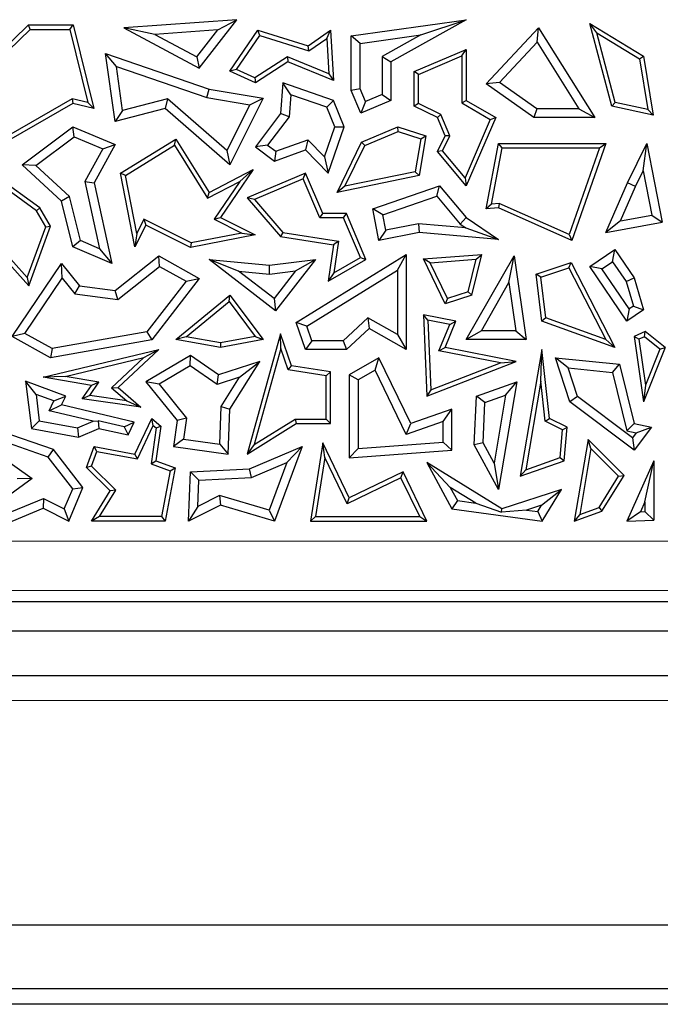
# Model space of a CAD drawing. Units: millimetres. Extents: x 0 to 420, y 0 to 297.
# Drawn here: x 92 to 99, y 45 to 55 of the extents above; entities that cross this region are included whole.
import ezdxf

# ---------------------------------------------------------------- set-up
doc = ezdxf.new("R2010")
doc.units = ezdxf.units.MM

msp = doc.modelspace()

# ---------------------------------------------------------------- linework, layer by layer
at = {"color": 7, "linetype": 'Continuous', "lineweight": 25}
for p, q in [((91.6061, 54.2107), (92.1671, 54.7516)), ((92.1849, 54.7075), (92.1671, 54.7516)), ((92.1671, 54.7516), (92.616, 54.7516)), ((92.5814, 54.7075), (92.616, 54.7516)), ((92.616, 54.7516), (92.8218, 53.911)), ((94.2588, 54.8045), (93.1248, 54.722)), ((93.8821, 54.3176), (94.2588, 54.8045)), ((94.0682, 54.7022), (94.2588, 54.8045)), ((95.4098, 54.6408), (96.5647, 54.8045)), ((96.5647, 54.8045), (95.8075, 54.3814)), ((96.1089, 54.6508), (96.5647, 54.8045)), ((97.8767, 54.6714), (97.8061, 54.7658)), ((97.8061, 54.7658), (98.3469, 54.4378)), ((98.0264, 53.9343), (97.8061, 54.7658)), ((91.6544, 54.1961), (92.1849, 54.7075)), ((92.1849, 54.7075), (92.5814, 54.7075)), ((92.5814, 54.7075), (92.7618, 53.9708)), ((93.4352, 54.6562), (93.1248, 54.722)), ((93.1248, 54.722), (93.8821, 54.3176)), ((94.0682, 54.7022), (93.4352, 54.6562)), ((93.4352, 54.6562), (93.8579, 54.4304)), ((93.8579, 54.4304), (94.0682, 54.7022)), ((94.1889, 54.2861), (94.4716, 54.6976)), ((94.255, 54.3044), (94.4896, 54.6459)), ((94.4896, 54.6459), (94.4716, 54.6976)), ((94.4716, 54.6976), (94.9763, 54.5402)), ((94.4896, 54.6459), (94.9838, 54.4917)), ((94.9763, 54.5402), (95.2021, 54.6976)), ((95.1627, 54.6164), (95.2021, 54.6976)), ((95.2021, 54.6976), (95.2315, 54.1936)), ((95.498, 54.5642), (95.4098, 54.6408)), ((95.4098, 54.0914), (95.4098, 54.6408)), ((95.498, 54.5642), (96.1089, 54.6508)), ((96.1089, 54.6508), (95.7193, 54.4332)), ((96.765, 54.1603), (97.29, 54.722)), ((97.2762, 54.5781), (97.29, 54.722)), ((97.29, 54.722), (97.8553, 53.8203)), ((97.8767, 54.6714), (98.3066, 54.4107)), ((98.0621, 53.9717), (97.8767, 54.6714)), ((94.9838, 54.4917), (94.9763, 54.5402)), ((94.9838, 54.4917), (95.1627, 54.6164)), ((95.1627, 54.6164), (95.1835, 54.2609)), ((95.498, 54.1093), (95.498, 54.5642)), ((96.8983, 54.1738), (97.2762, 54.5781)), ((97.2762, 54.5781), (97.6959, 53.9085)), ((93.0495, 54.3334), (92.942, 54.4634)), ((92.942, 54.4634), (93.9814, 54.1073)), ((93.039, 53.7802), (92.942, 54.4634)), ((93.8579, 54.4304), (93.8821, 54.3176)), ((94.7677, 54.431), (94.4421, 54.2191)), ((94.7677, 54.431), (94.7724, 54.3814)), ((95.1835, 54.2609), (94.7677, 54.431)), ((95.7193, 54.4332), (95.8075, 54.3814)), ((95.7193, 54.4332), (95.7193, 54.0524)), ((96.0403, 54.2841), (96.5647, 54.5063)), ((96.0844, 54.2549), (96.5207, 54.4398)), ((96.5207, 54.4398), (96.5647, 54.5063)), ((96.5207, 54.4398), (96.5207, 53.9688)), ((96.5647, 54.5063), (96.5647, 53.994)), ((98.3066, 54.4107), (98.3469, 54.4378)), ((98.3469, 54.4378), (98.4439, 53.8441)), ((93.1124, 53.8905), (93.0495, 54.3334)), ((93.0495, 54.3334), (93.9596, 54.0216)), ((94.7724, 54.3814), (94.4458, 54.1689)), ((95.2315, 54.1936), (94.7724, 54.3814)), ((95.8075, 54.3814), (95.8075, 53.994)), ((98.3066, 54.4107), (98.39, 53.9009)), ((94.255, 54.3044), (94.1889, 54.2861)), ((94.4458, 54.1689), (94.1889, 54.2861)), ((94.4421, 54.2191), (94.255, 54.3044)), ((95.1835, 54.2609), (95.2315, 54.1936)), ((96.0844, 54.2549), (96.0403, 54.2841)), ((96.0403, 53.9343), (96.0403, 54.2841)), ((96.0844, 53.9619), (96.0844, 54.2549)), ((94.4421, 54.2191), (94.4458, 54.1689)), ((94.7211, 54.1689), (94.6991, 53.8615)), ((94.8009, 54.0484), (94.7211, 54.1689)), ((95.2315, 53.994), (94.7211, 54.1689)), ((96.8983, 54.1738), (96.765, 54.1603)), ((97.2443, 53.8203), (96.765, 54.1603)), ((97.2724, 53.9085), (96.8983, 54.1738)), ((93.9596, 54.0216), (93.9814, 54.1073)), ((93.9814, 54.1073), (94.523, 54.0152)), ((94.8009, 54.0484), (94.7852, 53.829)), ((95.1646, 53.9238), (94.8009, 54.0484)), ((95.498, 54.1093), (95.4098, 54.0914)), ((95.5053, 53.866), (95.4098, 54.0914)), ((95.5521, 53.9816), (95.498, 54.1093)), ((95.7193, 54.0524), (95.5521, 53.9816)), ((95.7193, 54.0524), (95.8075, 53.994)), ((92.6125, 53.9616), (91.7676, 53.4783)), ((92.6058, 54.0085), (91.7977, 53.5463)), ((92.6058, 54.0085), (92.6125, 53.9616)), ((92.7618, 53.9708), (92.6058, 54.0085)), ((92.8218, 53.911), (92.6125, 53.9616)), ((92.7618, 53.9708), (92.8218, 53.911)), ((93.5622, 54.008), (93.1124, 53.8905)), ((93.5622, 54.008), (93.5395, 53.911)), ((94.1609, 53.4882), (93.5622, 54.008)), ((93.9596, 54.0216), (94.391, 53.9482)), ((94.391, 53.9482), (94.1609, 53.4882)), ((94.523, 54.0152), (94.1889, 53.3471)), ((94.391, 53.9482), (94.523, 54.0152)), ((95.1646, 53.9238), (95.2315, 53.994)), ((95.3371, 53.7289), (95.2315, 53.994)), ((95.8075, 53.994), (95.5053, 53.866)), ((95.5521, 53.9816), (95.5053, 53.866)), ((96.0844, 53.9619), (96.0403, 53.9343)), ((96.2744, 53.8203), (96.0403, 53.9343)), ((96.3086, 53.8527), (96.0844, 53.9619)), ((96.5207, 53.9688), (96.5647, 53.994)), ((96.5207, 53.9688), (96.8054, 53.802)), ((96.5647, 53.994), (96.8614, 53.8203)), ((98.0621, 53.9717), (98.0264, 53.9343)), ((98.4439, 53.8441), (98.0264, 53.9343)), ((98.39, 53.9009), (98.0621, 53.9717)), ((93.5395, 53.911), (93.039, 53.7802)), ((93.1124, 53.8905), (93.039, 53.7802)), ((94.1889, 53.3471), (93.5395, 53.911)), ((94.6991, 53.8615), (94.4458, 53.5278)), ((94.7852, 53.829), (94.6991, 53.8615)), ((95.2431, 53.7266), (95.1646, 53.9238)), ((96.3086, 53.8527), (96.2744, 53.8203)), ((96.4003, 53.6362), (96.3086, 53.8527)), ((97.2724, 53.9085), (97.2443, 53.8203)), ((97.6959, 53.9085), (97.2724, 53.9085)), ((97.6959, 53.9085), (97.8553, 53.8203)), ((98.39, 53.9009), (98.4439, 53.8441)), ((94.7852, 53.829), (94.5694, 53.5447)), ((96.3519, 53.6374), (96.2744, 53.8203)), ((96.8054, 53.802), (96.5525, 53.2164)), ((96.8614, 53.8203), (96.5647, 53.1334)), ((96.8054, 53.802), (96.8614, 53.8203)), ((97.8553, 53.8203), (97.2443, 53.8203)), ((92.1046, 53.3471), (92.6125, 53.7289)), ((92.625, 53.628), (92.6125, 53.7289)), ((92.6125, 53.7289), (93.039, 53.5493)), ((95.1405, 53.4271), (95.2431, 53.7266)), ((95.1774, 53.2627), (95.3371, 53.7289)), ((95.2431, 53.7266), (95.3371, 53.7289)), ((95.5137, 53.5744), (95.8782, 53.7289)), ((95.5461, 53.5403), (95.8801, 53.6818)), ((95.8801, 53.6818), (95.8782, 53.7289)), ((95.8782, 53.7289), (96.1574, 53.6374)), ((95.8801, 53.6818), (96.1076, 53.6073)), ((96.1574, 53.6374), (96.0908, 53.2393)), ((96.1076, 53.6073), (96.1574, 53.6374)), ((96.2744, 53.4783), (96.3519, 53.6374)), ((96.3266, 53.4848), (96.4003, 53.6362)), ((96.4003, 53.6362), (96.3519, 53.6374)), ((92.2419, 53.34), (92.625, 53.628)), ((92.625, 53.628), (92.9143, 53.5061)), ((93.039, 53.5493), (92.8258, 53.1641)), ((92.9143, 53.5061), (93.039, 53.5493)), ((93.092, 53.2608), (93.6475, 53.6023)), ((93.1411, 53.2393), (93.6333, 53.5419)), ((93.6333, 53.5419), (93.6475, 53.6023)), ((93.6333, 53.5419), (93.9657, 53.0112)), ((93.6475, 53.6023), (93.9814, 53.0691)), ((94.5694, 53.5447), (94.4458, 53.5278)), ((94.5694, 53.5447), (94.6526, 53.4815)), ((94.6526, 53.4815), (94.9742, 53.5981)), ((94.9742, 53.5981), (94.9507, 53.4958)), ((94.9742, 53.5981), (95.1405, 53.4271)), ((95.2677, 53.0691), (95.5137, 53.5744)), ((95.3465, 53.1304), (95.5461, 53.5403)), ((95.5461, 53.5403), (95.5137, 53.5744)), ((96.1076, 53.6073), (96.0523, 53.2764)), ((96.765, 52.9023), (96.8896, 53.5596)), ((96.9261, 53.5156), (96.8896, 53.5596)), ((96.8896, 53.5596), (97.9663, 53.5596)), ((97.9663, 53.5596), (97.6263, 52.585)), ((97.9042, 53.5156), (97.9663, 53.5596)), ((98.1852, 53.165), (98.378, 53.5596)), ((98.3424, 53.286), (98.378, 53.5596)), ((98.378, 53.5596), (98.5345, 52.7707)), ((92.9143, 53.5061), (92.7325, 53.1777)), ((94.1609, 53.4882), (94.1889, 53.3471)), ((94.4458, 53.5278), (94.6376, 53.3822)), ((94.6376, 53.3822), (94.9507, 53.4958)), ((94.6526, 53.4815), (94.6376, 53.3822)), ((94.9507, 53.4958), (95.1774, 53.2627)), ((96.3266, 53.4848), (96.2744, 53.4783)), ((96.5647, 53.1334), (96.2744, 53.4783)), ((96.5525, 53.2164), (96.3266, 53.4848)), ((96.8192, 52.9515), (96.9261, 53.5156)), ((96.9261, 53.5156), (97.9042, 53.5156)), ((97.9042, 53.5156), (97.6004, 52.6448)), ((92.2419, 53.34), (92.1046, 53.3471)), ((92.4996, 52.9812), (92.1046, 53.3471)), ((92.5789, 53.0279), (92.2419, 53.34)), ((95.1405, 53.4271), (95.1774, 53.2627)), ((93.1411, 53.2393), (93.092, 53.2608)), ((93.2359, 52.52), (93.092, 53.2608)), ((93.9814, 53.0691), (94.4229, 53.2985)), ((94.4229, 53.2985), (94.0953, 52.816)), ((94.2885, 53.179), (94.4229, 53.2985)), ((94.9507, 53.2627), (94.3626, 53.0135)), ((94.9274, 53.2049), (94.9507, 53.2627)), ((95.1225, 52.8573), (94.9507, 53.2627)), ((96.0523, 53.2764), (95.3465, 53.1304)), ((96.0523, 53.2764), (96.0908, 53.2393)), ((98.2652, 53.1279), (98.3424, 53.286)), ((98.3424, 53.286), (98.4307, 52.841)), ((92.2819, 52.9137), (91.8291, 53.2393)), ((92.2483, 52.8835), (91.8673, 53.1575)), ((92.7325, 53.1777), (92.8814, 52.5025)), ((92.7325, 53.1777), (92.8258, 53.1641)), ((92.8258, 53.1641), (93.0042, 52.3552)), ((93.2544, 52.6557), (93.1411, 53.2393)), ((93.9657, 53.0112), (94.2885, 53.179)), ((94.2885, 53.179), (94.0306, 52.7991)), ((94.9274, 53.2049), (94.4357, 52.9966)), ((95.0933, 52.8132), (94.9274, 53.2049)), ((96.0908, 53.2393), (95.2677, 53.0691)), ((96.5525, 53.2164), (96.5647, 53.1334)), ((97.9663, 52.6643), (98.1852, 53.165)), ((98.2652, 53.1279), (98.1852, 53.165)), ((93.9657, 53.0112), (93.9814, 53.0691)), ((95.3465, 53.1304), (95.2677, 53.0691)), ((95.6253, 52.9023), (96.297, 53.1334)), ((96.2685, 53.0304), (96.297, 53.1334)), ((96.297, 53.1334), (96.5647, 52.816)), ((98.1138, 52.7816), (98.2652, 53.1279)), ((92.5789, 53.0279), (92.4996, 52.9812)), ((92.6125, 52.52), (92.4996, 52.9812)), ((92.6876, 52.5841), (92.5789, 53.0279)), ((94.4357, 52.9966), (94.3626, 53.0135)), ((94.3626, 53.0135), (94.6991, 52.6262)), ((94.4357, 52.9966), (94.7219, 52.6672)), ((95.7266, 52.844), (96.2685, 53.0304)), ((96.2685, 53.0304), (96.5051, 52.75)), ((96.8192, 52.9515), (96.765, 52.9023)), ((96.8971, 52.9586), (96.8192, 52.9515)), ((96.8971, 52.9586), (96.8896, 52.9137)), ((97.6004, 52.6448), (96.8971, 52.9586)), ((92.2483, 52.8835), (92.2819, 52.9137)), ((92.3395, 52.724), (92.2483, 52.8835)), ((92.388, 52.7281), (92.2819, 52.9137)), ((95.0933, 52.8132), (95.1225, 52.8573)), ((95.3607, 52.8573), (95.1225, 52.8573)), ((95.3315, 52.8132), (95.3607, 52.8573)), ((95.5566, 52.395), (95.3607, 52.8573)), ((95.7266, 52.844), (95.6253, 52.9023)), ((95.6877, 52.585), (95.6253, 52.9023)), ((96.8896, 52.9137), (96.765, 52.9023)), ((97.6263, 52.585), (96.8896, 52.9137)), ((93.3258, 52.7984), (93.2544, 52.6557)), ((93.3258, 52.7984), (93.3455, 52.7392)), ((93.8005, 52.5609), (93.3258, 52.7984)), ((94.0306, 52.7991), (94.0953, 52.816)), ((94.0306, 52.7991), (94.3093, 52.6598)), ((94.0953, 52.816), (94.4449, 52.6412)), ((95.3315, 52.8132), (95.0933, 52.8132)), ((95.5008, 52.4138), (95.3315, 52.8132)), ((95.7572, 52.6885), (95.7266, 52.844)), ((96.086, 52.7533), (95.7572, 52.6885)), ((96.5617, 52.7113), (96.086, 52.7533)), ((96.086, 52.7533), (96.0908, 52.6643)), ((96.5051, 52.75), (96.5647, 52.816)), ((96.5051, 52.75), (96.5617, 52.7113)), ((96.5647, 52.816), (96.8896, 52.5939)), ((98.1138, 52.7816), (97.9663, 52.6643)), ((97.9663, 52.6643), (98.5345, 52.7707)), ((98.1138, 52.7816), (98.4307, 52.841)), ((98.4307, 52.841), (98.5345, 52.7707)), ((92.1534, 52.2146), (92.3395, 52.724)), ((92.1698, 52.1308), (92.388, 52.7281)), ((92.3395, 52.724), (92.388, 52.7281)), ((93.3455, 52.7392), (93.2359, 52.52)), ((93.2544, 52.6557), (93.2359, 52.52)), ((93.7942, 52.5148), (93.3455, 52.7392)), ((94.3093, 52.6598), (93.8005, 52.5609)), ((94.3093, 52.6598), (94.4449, 52.6412)), ((94.7219, 52.6672), (94.6991, 52.6262)), ((94.7219, 52.6672), (95.2816, 52.5791)), ((95.7572, 52.6885), (95.6877, 52.585)), ((96.0908, 52.6643), (95.6877, 52.585)), ((96.8896, 52.5939), (96.0908, 52.6643)), ((96.5617, 52.7113), (96.8896, 52.5939)), ((92.6876, 52.5841), (92.6125, 52.52)), ((92.8814, 52.5025), (92.6876, 52.5841)), ((94.4449, 52.6412), (93.7942, 52.5148)), ((93.8005, 52.5609), (93.7942, 52.5148)), ((94.6991, 52.6262), (95.2315, 52.5424)), ((95.2816, 52.5791), (95.2315, 52.5424)), ((95.2816, 52.5791), (95.2343, 52.261)), ((97.6004, 52.6448), (97.6263, 52.585)), ((91.8151, 52.5234), (92.1698, 52.1308)), ((91.8764, 52.5213), (92.1534, 52.2146)), ((93.0042, 52.3552), (92.6125, 52.52)), ((92.8814, 52.5025), (93.0042, 52.3552)), ((95.2315, 52.5424), (95.1774, 52.1776)), ((97.8061, 52.3225), (98.0589, 52.4938)), ((98.0354, 52.3714), (98.0589, 52.4938)), ((98.0589, 52.4938), (98.251, 52.2103)), ((92.0034, 51.6212), (92.4996, 52.3552)), ((92.5054, 52.2063), (92.4996, 52.3552)), ((92.4996, 52.3552), (92.6781, 52.1308)), ((93.039, 52.0835), (93.4753, 52.4306)), ((93.484, 52.3249), (93.4753, 52.4306)), ((93.4753, 52.4306), (93.8821, 52.2046)), ((94.2769, 52.2779), (93.9814, 52.395)), ((94.6496, 51.8783), (93.9814, 52.395)), ((93.9814, 52.395), (94.5874, 52.3366)), ((94.5874, 52.3366), (95.0493, 52.395)), ((95.0493, 52.395), (94.6496, 51.8783)), ((94.8495, 52.2809), (95.0493, 52.395)), ((94.8574, 51.7627), (95.9626, 52.444)), ((95.1774, 52.1776), (95.5566, 52.395)), ((95.2343, 52.261), (95.5008, 52.4138)), ((95.5008, 52.4138), (95.5566, 52.395)), ((95.8744, 52.2861), (95.9626, 52.444)), ((95.9626, 52.444), (95.9626, 51.4902)), ((96.1338, 52.4013), (96.7226, 52.446)), ((96.2015, 52.3623), (96.1338, 52.4013)), ((96.3519, 51.9473), (96.1338, 52.4013)), ((96.2015, 52.3623), (96.6651, 52.3975)), ((96.3749, 52.0012), (96.2015, 52.3623)), ((96.5647, 51.5907), (97.0449, 52.4306)), ((96.5837, 52.0697), (96.6651, 52.3975)), ((96.6206, 52.0354), (96.7226, 52.446)), ((96.6651, 52.3975), (96.7226, 52.446)), ((96.9942, 52.1644), (97.0449, 52.4306)), ((97.0449, 52.4306), (97.1661, 51.5907)), ((97.2675, 52.2475), (97.6183, 52.3626)), ((97.5964, 52.309), (97.6183, 52.3626)), ((97.6183, 52.3626), (98.0589, 51.5108)), ((97.9285, 52.2989), (98.0354, 52.3714)), ((98.0354, 52.3714), (98.1705, 52.1721)), ((93.0646, 51.9912), (93.484, 52.3249)), ((93.484, 52.3249), (93.7496, 52.1773)), ((94.6338, 52.0019), (94.2769, 52.2779)), ((94.2769, 52.2779), (94.5888, 52.2479)), ((94.5888, 52.2479), (94.5874, 52.3366)), ((94.5888, 52.2479), (94.8495, 52.2809)), ((94.8495, 52.2809), (94.6338, 52.0019)), ((94.9637, 51.7246), (95.8744, 52.2861)), ((95.2343, 52.261), (95.1774, 52.1776)), ((95.8744, 52.2861), (95.8744, 51.6412)), ((97.3155, 52.2169), (97.5964, 52.309)), ((97.5964, 52.309), (97.9682, 51.5902)), ((97.9285, 52.2989), (97.8061, 52.3225)), ((98.1771, 51.7749), (97.8061, 52.3225)), ((98.2006, 51.8973), (97.9285, 52.2989)), ((92.1303, 51.6516), (92.5054, 52.2063)), ((92.1534, 52.2146), (92.1698, 52.1308)), ((92.5054, 52.2063), (92.6313, 52.048)), ((93.7496, 52.1773), (93.3564, 51.6683)), ((93.8821, 52.2046), (93.4053, 51.5875)), ((93.7496, 52.1773), (93.8821, 52.2046)), ((96.7167, 51.6789), (96.9942, 52.1644)), ((96.9942, 52.1644), (97.0643, 51.6789)), ((97.3155, 52.2169), (97.2675, 52.2475)), ((97.3233, 51.7749), (97.2675, 52.2475)), ((97.3639, 51.8072), (97.3155, 52.2169)), ((98.1705, 52.1721), (98.251, 52.2103)), ((98.1705, 52.1721), (98.2439, 51.9266)), ((98.251, 52.2103), (98.3469, 51.8899)), ((92.6313, 52.048), (92.6781, 52.1308)), ((92.6781, 52.1308), (93.039, 52.0835)), ((93.0646, 51.9912), (93.039, 52.0835)), ((96.5837, 52.0697), (96.3749, 52.0012)), ((96.5837, 52.0697), (96.6206, 52.0354)), ((92.6313, 52.048), (93.0646, 51.9912)), ((93.6475, 51.5907), (94.1889, 52.0354)), ((93.7493, 51.6173), (94.1813, 51.9721)), ((94.1813, 51.9721), (94.1889, 52.0354)), ((94.1813, 51.9721), (94.4451, 51.621)), ((94.1889, 52.0354), (94.523, 51.5907)), ((94.6338, 52.0019), (94.6496, 51.8783)), ((96.6206, 52.0354), (96.3519, 51.9473)), ((96.3749, 52.0012), (96.3519, 51.9473)), ((98.2006, 51.8973), (98.1771, 51.7749)), ((98.3469, 51.8899), (98.1771, 51.7749)), ((98.2439, 51.9266), (98.2006, 51.8973)), ((98.2439, 51.9266), (98.3469, 51.8899)), ((94.9637, 51.7246), (94.8574, 51.7627)), ((94.9507, 51.4902), (94.8574, 51.7627)), ((95.5771, 51.8089), (95.327, 51.5784)), ((95.5771, 51.8089), (95.5896, 51.7006)), ((95.8744, 51.6412), (95.5771, 51.8089)), ((96.1802, 51.7853), (96.1338, 51.8395)), ((96.4598, 51.7749), (96.1338, 51.8395)), ((96.1338, 51.8395), (96.1679, 51.0218)), ((96.3987, 51.742), (96.1802, 51.7853)), ((96.1802, 51.7853), (96.2094, 51.0851)), ((96.3519, 51.5108), (96.4598, 51.7749)), ((96.3987, 51.742), (96.4598, 51.7749)), ((97.3639, 51.8072), (97.3233, 51.7749)), ((98.0589, 51.5108), (97.3233, 51.7749)), ((97.9682, 51.5902), (97.3639, 51.8072)), ((93.3564, 51.6683), (92.4034, 51.4999)), ((93.3564, 51.6683), (93.4053, 51.5875)), ((95.0137, 51.5784), (94.9637, 51.7246)), ((95.5896, 51.7006), (95.3614, 51.4902)), ((95.9626, 51.4902), (95.5896, 51.7006)), ((96.2909, 51.478), (96.3987, 51.742)), ((96.7167, 51.6789), (96.5647, 51.5907)), ((97.0643, 51.6789), (96.7167, 51.6789)), ((97.0643, 51.6789), (97.1661, 51.5907)), ((98.3624, 51.6692), (98.251, 51.6212)), ((98.3556, 51.6182), (98.3624, 51.6692)), ((98.5643, 51.5082), (98.3624, 51.6692)), ((92.1303, 51.6516), (92.0034, 51.6212)), ((92.388, 51.4076), (92.0034, 51.6212)), ((92.4034, 51.4999), (92.1303, 51.6516)), ((93.4053, 51.5875), (92.388, 51.4076)), ((93.7493, 51.6173), (93.6475, 51.5907)), ((94.0953, 51.5108), (93.6475, 51.5907)), ((94.0951, 51.5556), (93.7493, 51.6173)), ((94.4451, 51.621), (94.0951, 51.5556)), ((94.523, 51.5907), (94.0953, 51.5108)), ((94.6991, 51.6474), (94.3626, 50.4389)), ((94.4451, 51.621), (94.523, 51.5907)), ((94.7036, 51.499), (94.6991, 51.6474)), ((94.8099, 51.3256), (94.6991, 51.6474)), ((95.0137, 51.5784), (94.9507, 51.4902)), ((95.327, 51.5784), (95.0137, 51.5784)), ((95.327, 51.5784), (95.3614, 51.4902)), ((95.8744, 51.6412), (95.9626, 51.4902)), ((97.1661, 51.5907), (96.5647, 51.5907)), ((97.9682, 51.5902), (98.0589, 51.5108)), ((98.2995, 51.5941), (98.251, 51.6212)), ((98.251, 51.6212), (98.3469, 50.9638)), ((98.3556, 51.6182), (98.2995, 51.5941)), ((98.2995, 51.5941), (98.3668, 51.1326)), ((98.5112, 51.4942), (98.3556, 51.6182)), ((92.3148, 51.2124), (93.4753, 51.4902)), ((92.4034, 51.4999), (92.388, 51.4076)), ((93.4753, 51.4902), (93.0678, 51.1066)), ((93.3245, 51.4088), (93.4753, 51.4902)), ((94.0951, 51.5556), (94.0953, 51.5108)), ((94.7036, 51.499), (94.4354, 50.5359)), ((94.7768, 51.2861), (94.7036, 51.499)), ((95.3614, 51.4902), (94.9507, 51.4902)), ((96.2909, 51.478), (96.3519, 51.5108)), ((96.9076, 51.3558), (96.2909, 51.478)), ((97.065, 51.3695), (96.3519, 51.5108)), ((97.3233, 51.4902), (97.1067, 50.2151)), ((97.3141, 51.1725), (97.3233, 51.4902)), ((97.3998, 50.7978), (97.3233, 51.4902)), ((98.5643, 51.5082), (98.3469, 50.9638)), ((98.5112, 51.4942), (98.3668, 51.1326)), ((98.5112, 51.4942), (98.5643, 51.5082)), ((92.5337, 51.2195), (93.3245, 51.4088)), ((93.3245, 51.4088), (93.0018, 51.105)), ((93.7942, 51.4309), (93.3455, 51.1649)), ((93.7904, 51.3262), (93.7942, 51.4309)), ((94.0771, 51.2345), (93.7942, 51.4309)), ((94.4899, 51.3695), (94.0771, 51.2345)), ((94.1903, 50.8887), (94.4899, 51.3695)), ((94.2869, 51.2103), (94.4899, 51.3695)), ((95.6877, 51.4076), (95.3899, 51.2345)), ((95.6498, 51.2836), (95.6877, 51.4076)), ((96.0078, 50.7461), (95.6877, 51.4076)), ((96.1679, 51.0218), (97.065, 51.3695)), ((96.9076, 51.3558), (97.065, 51.3695)), ((97.5881, 51.3061), (97.4625, 51.4076)), ((97.4625, 51.4076), (98.1046, 51.3416)), ((97.6064, 50.9638), (97.4625, 51.4076)), ((93.7904, 51.3262), (93.4781, 51.141)), ((94.0629, 51.137), (93.7904, 51.3262)), ((94.7768, 51.2861), (94.8099, 51.3256)), ((95.158, 51.2263), (94.7768, 51.2861)), ((95.2021, 51.264), (94.8099, 51.3256)), ((95.158, 51.2263), (95.2021, 51.264)), ((95.2021, 50.7461), (95.2021, 51.264)), ((95.6498, 51.2836), (95.4781, 51.1837)), ((95.9625, 50.6371), (95.6498, 51.2836)), ((96.2094, 51.0851), (96.9076, 51.3558)), ((97.6817, 51.0175), (97.5881, 51.3061)), ((97.5881, 51.3061), (98.0338, 51.2602)), ((98.0338, 51.2602), (98.1046, 51.3416)), ((98.1046, 51.3416), (98.251, 50.7461)), ((92.2432, 51.0379), (92.1383, 51.1707)), ((92.5406, 51.0218), (92.1383, 51.1707)), ((92.1383, 51.1707), (92.1958, 50.697)), ((92.5337, 51.2195), (92.3148, 51.2124)), ((92.7992, 51.1291), (92.3148, 51.2124)), ((92.8749, 51.1608), (92.5337, 51.2195)), ((93.4781, 51.141), (93.3455, 51.1649)), ((93.3455, 51.1649), (93.6607, 50.7749)), ((94.0629, 51.137), (94.0771, 51.2345)), ((94.2869, 51.2103), (94.0629, 51.137)), ((94.1031, 50.9154), (94.2869, 51.2103)), ((95.158, 50.7901), (95.158, 51.2263)), ((95.4781, 51.1837), (95.3899, 51.2345)), ((95.3899, 51.2345), (95.3899, 50.401)), ((95.4781, 51.1837), (95.4781, 50.4959)), ((96.667, 51.0218), (97.0721, 51.1649)), ((97.0721, 51.1649), (96.8896, 50.0826)), ((96.9603, 51.0319), (97.0721, 51.1649)), ((97.3141, 51.1725), (97.1627, 50.2817)), ((97.3586, 50.7692), (97.3141, 51.1725)), ((98.0338, 51.2602), (98.1786, 50.6716)), ((92.7045, 50.9927), (92.7992, 51.1291)), ((92.7816, 51.0265), (92.8749, 51.1608)), ((92.8749, 51.1608), (92.7992, 51.1291)), ((93.0018, 51.105), (93.0678, 51.1066)), ((93.0018, 51.105), (93.1537, 50.9752)), ((93.0678, 51.1066), (93.2968, 50.911)), ((93.4781, 51.141), (93.7532, 50.8006)), ((96.2094, 51.0851), (96.1679, 51.0218)), ((98.3668, 51.1326), (98.3469, 50.9638)), ((92.2432, 51.0379), (92.2755, 50.7718)), ((92.4198, 50.9725), (92.2432, 51.0379)), ((92.3736, 50.8747), (92.4198, 50.9725)), ((92.4198, 50.9725), (92.5406, 51.0218)), ((92.4996, 50.935), (92.5406, 51.0218)), ((92.7816, 51.0265), (92.7045, 50.9927)), ((93.2968, 50.911), (92.7045, 50.9927)), ((93.1537, 50.9752), (92.7816, 51.0265)), ((93.1537, 50.9752), (93.2968, 50.911)), ((96.6453, 50.531), (96.667, 51.0218)), ((96.7524, 50.9585), (96.667, 51.0218)), ((96.7524, 50.9585), (96.9603, 51.0319)), ((96.9603, 51.0319), (96.8451, 50.3486)), ((97.6817, 51.0175), (97.6064, 50.9638)), ((98.2338, 50.6005), (97.6817, 51.0175)), ((92.3736, 50.8747), (92.4996, 50.935)), ((92.816, 50.7678), (92.3736, 50.8747)), ((93.2269, 50.7593), (92.4996, 50.935)), ((94.0889, 50.5395), (94.1031, 50.9154)), ((94.1031, 50.9154), (94.1903, 50.8887)), ((94.1733, 50.4389), (94.1903, 50.8887)), ((96.4205, 50.8887), (96.0078, 50.7461)), ((96.3323, 50.7649), (96.4205, 50.8887)), ((96.4205, 50.477), (96.4205, 50.8887)), ((96.7344, 50.5516), (96.7524, 50.9585)), ((98.251, 50.477), (97.6064, 50.9638)), ((92.2755, 50.7718), (92.1958, 50.697)), ((92.2755, 50.7718), (92.6579, 50.7009)), ((92.6579, 50.7009), (92.816, 50.7678)), ((92.816, 50.7678), (92.8679, 50.7721)), ((93.1276, 50.7118), (92.8679, 50.7721)), ((92.8679, 50.7721), (92.8747, 50.697)), ((93.2359, 50.4389), (93.4053, 50.7978)), ((93.4205, 50.7268), (93.4053, 50.7978)), ((93.4053, 50.7978), (93.4956, 50.7207)), ((93.6607, 50.7749), (93.6248, 50.5145)), ((93.7532, 50.8006), (93.6607, 50.7749)), ((93.7532, 50.8006), (93.7241, 50.5898)), ((94.4354, 50.5359), (94.8449, 50.7901)), ((94.8449, 50.7901), (95.158, 50.7901)), ((94.8449, 50.7901), (94.8574, 50.7461)), ((95.158, 50.7901), (95.2021, 50.7461)), ((97.3586, 50.7692), (97.3998, 50.7978)), ((97.5316, 50.6822), (97.3586, 50.7692)), ((97.5781, 50.7081), (97.3998, 50.7978)), ((92.1958, 50.697), (92.6679, 50.6094)), ((92.6579, 50.7009), (92.6679, 50.6094)), ((92.6679, 50.6094), (92.8747, 50.697)), ((92.8747, 50.697), (93.1667, 50.6318)), ((93.1276, 50.7118), (93.2269, 50.7593)), ((93.1276, 50.7118), (93.1667, 50.6318)), ((93.1667, 50.6318), (93.2269, 50.7593)), ((93.2612, 50.3894), (93.4205, 50.7268)), ((93.4487, 50.7028), (93.3989, 50.3421)), ((93.4205, 50.7268), (93.4487, 50.7028)), ((93.4956, 50.7207), (93.4474, 50.3712)), ((93.4487, 50.7028), (93.4956, 50.7207)), ((94.3626, 50.4389), (94.8574, 50.7461)), ((94.8574, 50.7461), (95.2021, 50.7461)), ((96.3323, 50.7649), (95.9625, 50.6371)), ((95.9625, 50.6371), (96.0078, 50.7461)), ((96.3323, 50.5589), (96.3323, 50.7649)), ((97.5071, 50.4033), (97.5316, 50.6822)), ((97.5316, 50.6822), (97.5781, 50.7081)), ((97.5486, 50.3712), (97.5781, 50.7081)), ((98.1786, 50.6716), (98.251, 50.7461)), ((98.1786, 50.6716), (98.2722, 50.6512)), ((98.251, 50.7461), (98.4256, 50.7081)), ((98.4256, 50.7081), (98.251, 50.477)), ((98.2722, 50.6512), (98.4256, 50.7081)), ((92.4167, 50.4831), (91.8932, 50.6653)), ((93.7241, 50.5898), (93.6248, 50.5145)), ((93.7241, 50.5898), (94.0889, 50.5395)), ((97.7889, 50.5859), (97.6495, 49.7658)), ((97.818, 50.4943), (97.7889, 50.5859)), ((98.1497, 50.2245), (97.7889, 50.5859)), ((98.2722, 50.6512), (98.2338, 50.6005)), ((98.2338, 50.6005), (98.251, 50.477)), ((91.7916, 50.4837), (92.2041, 50.1921)), ((92.3632, 50.4084), (91.9074, 50.567)), ((92.3632, 50.4084), (92.4167, 50.4831)), ((92.7133, 50.1036), (92.4167, 50.4831)), ((92.7479, 50.3042), (92.8258, 50.5145)), ((92.8542, 50.4644), (92.8258, 50.5145)), ((92.8258, 50.5145), (93.2359, 50.4389)), ((93.6248, 50.5145), (94.1733, 50.4389)), ((94.0889, 50.5395), (94.1733, 50.4389)), ((94.4354, 50.5359), (94.3626, 50.4389)), ((94.3886, 50.2916), (94.9148, 50.5145)), ((94.9148, 50.5145), (94.6376, 49.7658)), ((94.7613, 50.3537), (94.9148, 50.5145)), ((95.1225, 50.5502), (94.9995, 49.7658)), ((95.1442, 50.4041), (95.1225, 50.5502)), ((95.3899, 49.9976), (95.1225, 50.5502)), ((95.4781, 50.4959), (95.3899, 50.401)), ((95.3899, 50.401), (96.4205, 50.477)), ((95.4781, 50.4959), (96.3323, 50.5589)), ((96.3323, 50.5589), (96.4205, 50.477)), ((96.7344, 50.5516), (96.6453, 50.531)), ((96.8896, 50.0826), (96.6453, 50.531)), ((96.8451, 50.3486), (96.7344, 50.5516)), ((97.818, 50.4943), (97.7055, 49.8323)), ((98.094, 50.218), (97.818, 50.4943)), ((92.612, 50.0901), (92.3632, 50.4084)), ((92.7992, 50.3158), (92.8542, 50.4644)), ((92.8542, 50.4644), (93.2612, 50.3894)), ((93.2612, 50.3894), (93.2359, 50.4389)), ((93.3989, 50.3421), (93.4474, 50.3712)), ((93.4474, 50.3712), (93.6387, 50.3004)), ((95.1442, 50.4041), (95.051, 49.8099)), ((95.3694, 49.9388), (95.1442, 50.4041)), ((97.1067, 50.2151), (97.5486, 50.3712)), ((97.1627, 50.2817), (97.5071, 50.4033)), ((97.5071, 50.4033), (97.5486, 50.3712)), ((98.4486, 50.371), (98.1771, 49.7658)), ((98.3605, 49.9591), (98.4486, 50.371)), ((98.4486, 50.371), (98.4486, 49.7755)), ((92.7992, 50.3158), (92.7479, 50.3042)), ((92.9886, 50.0698), (92.7479, 50.3042)), ((93.0448, 50.0766), (92.7992, 50.3158)), ((93.3989, 50.3421), (93.5886, 50.2719)), ((93.5886, 50.2719), (93.5029, 49.8099)), ((93.6387, 50.3004), (93.5395, 49.7658)), ((93.5886, 50.2719), (93.6387, 50.3004)), ((93.7942, 50.2587), (94.3886, 50.2916)), ((94.4088, 50.2044), (94.3886, 50.2916)), ((94.4088, 50.2044), (94.7613, 50.3537)), ((94.7613, 50.3537), (94.5835, 49.8738)), ((96.4037, 50.1044), (96.1679, 50.3528)), ((96.9219, 49.8894), (96.1679, 50.3528)), ((96.1679, 50.3528), (96.4205, 49.8894)), ((96.8451, 50.3486), (96.8896, 50.0826)), ((97.1627, 50.2817), (97.1067, 50.2151)), ((92.2041, 50.1921), (91.8273, 49.9213)), ((92.2041, 50.1921), (92.0522, 50.1915)), ((93.7755, 49.7658), (93.7942, 50.2587)), ((93.8792, 50.1751), (93.7942, 50.2587)), ((93.8692, 49.9116), (93.8792, 50.1751)), ((93.8792, 50.1751), (94.4088, 50.2044)), ((95.9089, 50.1998), (95.3694, 49.9388)), ((95.9294, 50.2587), (95.3899, 49.9976)), ((95.9089, 50.1998), (95.9294, 50.2587)), ((96.0976, 49.8099), (95.9089, 50.1998)), ((96.1679, 49.7658), (95.9294, 50.2587)), ((97.8988, 49.9006), (98.094, 50.218)), ((97.9282, 49.8642), (98.1497, 50.2245)), ((98.094, 50.218), (98.1497, 50.2245)), ((92.5265, 49.8868), (92.612, 50.0901)), ((92.5712, 49.7658), (92.7133, 50.1036)), ((92.612, 50.0901), (92.7133, 50.1036)), ((92.8786, 49.8099), (93.0448, 50.0766)), ((93.0448, 50.0766), (92.9886, 50.0698)), ((96.6624, 49.9454), (96.4037, 50.1044)), ((96.4037, 50.1044), (96.4766, 49.9707)), ((97.5224, 50.0826), (96.9219, 49.8894)), ((97.3224, 49.9257), (97.5224, 50.0826)), ((97.3276, 49.7658), (97.5224, 50.0826)), ((92.0009, 49.8601), (92.3183, 49.9911)), ((92.3183, 49.9911), (92.3148, 49.8943)), ((92.3183, 49.9911), (92.5265, 49.8868)), ((92.7992, 49.7658), (92.9886, 50.0698)), ((94.0869, 50.0211), (93.8692, 49.9116)), ((94.0869, 50.0211), (94.0953, 49.9266)), ((94.5835, 49.8738), (94.0869, 50.0211)), ((95.3694, 49.9388), (95.3899, 49.9976)), ((92.0034, 49.7658), (92.3148, 49.8943)), ((92.3148, 49.8943), (92.5712, 49.7658)), ((92.5265, 49.8868), (92.5712, 49.7658)), ((94.0953, 49.9266), (93.7755, 49.7658)), ((93.8692, 49.9116), (93.7755, 49.7658)), ((94.6376, 49.7658), (94.0953, 49.9266)), ((96.4766, 49.9707), (96.4205, 49.8894)), ((96.4205, 49.8894), (97.3276, 49.7658)), ((96.4766, 49.9707), (96.6624, 49.9454)), ((96.6624, 49.9454), (96.9176, 49.8542)), ((96.9176, 49.8542), (96.9219, 49.8894)), ((97.1692, 49.8764), (96.9176, 49.8542)), ((97.3224, 49.9257), (97.1692, 49.8764)), ((97.1692, 49.8764), (97.2826, 49.8609)), ((97.2826, 49.8609), (97.3224, 49.9257)), ((97.7055, 49.8323), (97.8988, 49.9006)), ((97.8988, 49.9006), (97.9282, 49.8642)), ((98.3605, 49.9591), (98.3155, 49.8589)), ((98.3605, 49.9591), (98.3605, 49.8605)), ((92.8786, 49.8099), (92.7992, 49.7658)), ((93.5029, 49.8099), (92.8786, 49.8099)), ((93.5029, 49.8099), (93.5395, 49.7658)), ((94.5835, 49.8738), (94.6376, 49.7658)), ((95.051, 49.8099), (94.9995, 49.7658)), ((95.051, 49.8099), (96.0976, 49.8099)), ((96.0976, 49.8099), (96.1679, 49.7658)), ((97.2826, 49.8609), (97.3276, 49.7658)), ((97.6495, 49.7658), (97.9282, 49.8642)), ((97.7055, 49.8323), (97.6495, 49.7658)), ((98.3155, 49.8589), (98.1771, 49.7658)), ((98.3155, 49.8589), (98.3605, 49.8605)), ((98.3605, 49.8605), (98.4486, 49.7755)), ((93.5395, 49.7658), (92.7992, 49.7658)), ((94.9995, 49.7658), (96.1679, 49.7658)), ((98.1771, 49.7658), (98.4486, 49.7755)), ((133.6678, 48.9533), (68.6127, 48.9533)), ((160.7889, 48.6572), (66.196, 48.6572)), ((88.7361, 48.2117), (154.9925, 48.2117)), ((164.9925, 45.7033), (88.7425, 45.7033)), ((61.355, 45.0658), (98.855, 45.0658)), ((98.6977, 44.9086), (61.265, 44.9086))]:
    msp.add_line(p, q, dxfattribs=at)
at = {"color": 8, "linetype": 'Continuous', "lineweight": 18}
for p, q in [((68.7259, 49.5645), (133.5803, 49.5645)), ((133.5803, 49.0664), (68.7259, 49.0664)), ((154.9925, 47.9619), (88.713, 47.9619))]:
    msp.add_line(p, q, dxfattribs=at)

doc.saveas('drawing.dxf')
